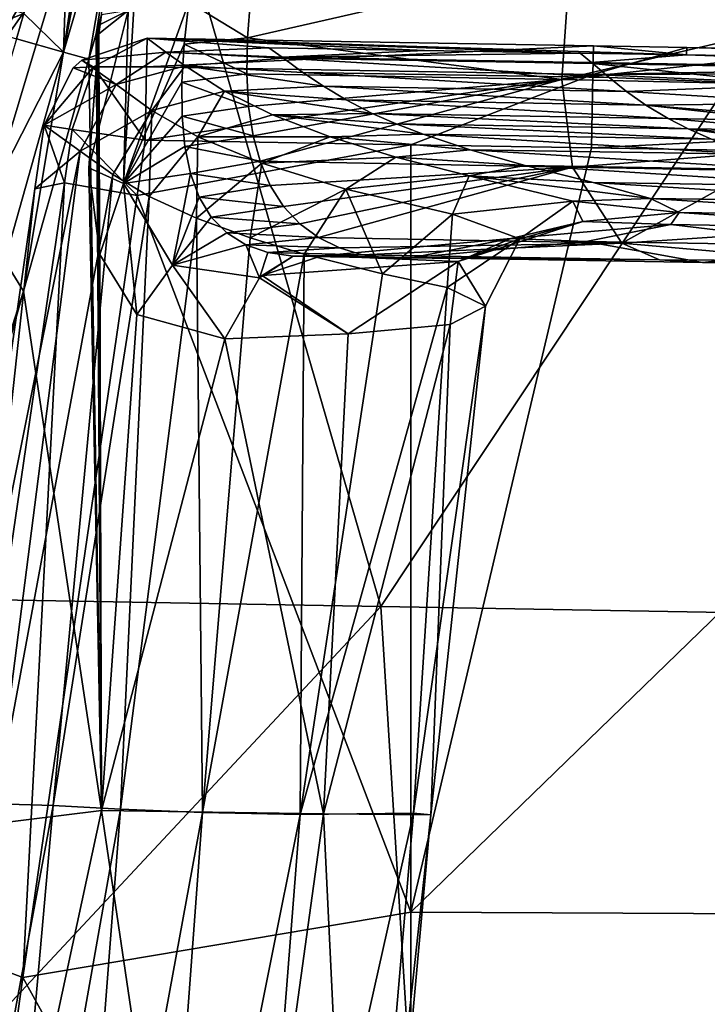
# Model space of a CAD drawing. Units: millimetres. Extents: x -223 to 237, y -310 to 398.
# Drawn here: x -108 to -74, y 275 to 323 of the extents above; entities that cross this region are included whole.
import ezdxf

# ---------------------------------------------------------------- set-up
doc = ezdxf.new("R2010")
doc.units = ezdxf.units.MM
doc.header["$LTSCALE"] = 101.851852
for name, color, linetype in [('100', 7, 'CONTINUOUS'), ('101', 7, 'CONTINUOUS'), ('102', 7, 'CONTINUOUS'), ('103', 7, 'CONTINUOUS'), ('104', 7, 'CONTINUOUS'), ('115', 7, 'CONTINUOUS'), ('118', 7, 'CONTINUOUS'), ('119', 7, 'CONTINUOUS'), ('122', 7, 'CONTINUOUS'), ('123', 7, 'CONTINUOUS'), ('124', 7, 'CONTINUOUS'), ('125', 7, 'CONTINUOUS'), ('126', 7, 'CONTINUOUS'), ('132', 7, 'CONTINUOUS'), ('133', 7, 'CONTINUOUS'), ('134', 7, 'CONTINUOUS'), ('135', 7, 'CONTINUOUS'), ('136', 7, 'CONTINUOUS'), ('137', 7, 'CONTINUOUS'), ('139', 7, 'CONTINUOUS'), ('141', 7, 'CONTINUOUS'), ('142', 7, 'CONTINUOUS'), ('143', 7, 'CONTINUOUS'), ('144', 7, 'CONTINUOUS'), ('145', 7, 'CONTINUOUS'), ('146', 7, 'CONTINUOUS'), ('147', 7, 'CONTINUOUS'), ('148', 7, 'CONTINUOUS'), ('149', 7, 'CONTINUOUS'), ('3', 7, 'CONTINUOUS'), ('47', 7, 'CONTINUOUS'), ('92', 7, 'CONTINUOUS'), ('93', 7, 'CONTINUOUS'), ('96', 7, 'CONTINUOUS')]:
    doc.layers.add(name, color=color, linetype=linetype)

msp = doc.modelspace()

# ---------------------------------------------------------------- linework, layer by layer
at = {"layer": '100', "linetype": 'Continuous'}
for points in [[(-101.975, 323.682, -355.244), (-102.473, 315.105, -345.664), (-99.278, 323.979, -354.407), (-101.975, 323.682, -355.244)], [(-99.278, 323.979, -354.407), (-102.473, 315.105, -345.664), (-99.51, 321.928, -352.718), (-99.278, 323.979, -354.407)], [(-103.684, 322.431, -357.239), (-104.163, 315.867, -350.726), (-102.249, 323.578, -355.43), (-103.684, 322.431, -357.239)], [(-104.163, 315.867, -350.726), (-102.473, 315.105, -345.664), (-102.249, 323.578, -355.43), (-104.163, 315.867, -350.726)], [(-102.249, 323.578, -355.43), (-102.473, 315.105, -345.664), (-101.975, 323.682, -355.244), (-102.249, 323.578, -355.43)], [(-99.51, 321.928, -352.718), (-102.473, 315.105, -345.664), (-99.617, 320.069, -350.85), (-99.51, 321.928, -352.718)], [(-99.617, 320.069, -350.85), (-102.473, 315.105, -345.664), (-99.605, 318.399, -348.818), (-99.617, 320.069, -350.85)], [(-99.605, 318.399, -348.818), (-102.473, 315.105, -345.664), (-99.472, 316.916, -346.625), (-99.605, 318.399, -348.818)], [(-99.472, 316.916, -346.625), (-102.473, 315.105, -345.664), (-99.192, 315.594, -344.223), (-99.472, 316.916, -346.625)], [(-104.163, 315.867, -350.726), (-103.624, 311.626, -343.506), (-102.473, 315.105, -345.664), (-104.163, 315.867, -350.726)], [(-102.473, 315.105, -345.664), (-100.077, 311.107, -333.406), (-99.192, 315.594, -344.223), (-102.473, 315.105, -345.664)], [(-99.192, 315.594, -344.223), (-100.077, 311.107, -333.406), (-98.764, 314.433, -341.583), (-99.192, 315.594, -344.223)], [(-103.624, 311.626, -343.506), (-101.823, 308.687, -334.097), (-102.473, 315.105, -345.664), (-103.624, 311.626, -343.506)], [(-101.823, 308.687, -334.097), (-100.077, 311.107, -333.406), (-102.473, 315.105, -345.664), (-101.823, 308.687, -334.097)], [(-98.764, 314.433, -341.583), (-100.077, 311.107, -333.406), (-98.178, 313.46, -338.735), (-98.764, 314.433, -341.583)], [(-98.178, 313.46, -338.735), (-100.077, 311.107, -333.406), (-97.415, 312.685, -335.706), (-98.178, 313.46, -338.735)], [(-97.415, 312.685, -335.706), (-100.077, 311.107, -333.406), (-96.485, 312.109, -332.491), (-97.415, 312.685, -335.706)], [(-100.077, 311.107, -333.406), (-95.823, 310.487, -320.884), (-96.485, 312.109, -332.491), (-100.077, 311.107, -333.406)], [(-96.485, 312.109, -332.491), (-95.823, 310.487, -320.884), (-95.405, 311.733, -329.131), (-96.485, 312.109, -332.491)], [(-95.405, 311.733, -329.131), (-95.823, 310.487, -320.884), (-94.174, 311.551, -325.634), (-95.405, 311.733, -329.131)], [(-95.823, 310.487, -320.884), (-95.684, 310.599, -320.937), (-94.174, 311.551, -325.634), (-95.823, 310.487, -320.884)], [(-95.684, 310.599, -320.937), (-92.792, 311.556, -322), (-94.174, 311.551, -325.634), (-95.684, 310.599, -320.937)], [(-101.823, 308.687, -334.097), (-97.51, 307.494, -320.198), (-100.077, 311.107, -333.406), (-101.823, 308.687, -334.097)], [(-97.51, 307.494, -320.198), (-95.823, 310.487, -320.884), (-100.077, 311.107, -333.406), (-97.51, 307.494, -320.198)]]:
    msp.add_3dface(points, dxfattribs=at)
at = {"layer": '101', "linetype": 'Continuous'}
for points in [[(-103.684, 322.431, -357.239), (-102.249, 323.578, -355.43), (-103.619, 322.896, -357.577), (-103.684, 322.431, -357.239)], [(-103.619, 322.896, -357.577), (-102.249, 323.578, -355.43), (-103.551, 323.367, -357.908), (-103.619, 322.896, -357.577)]]:
    msp.add_3dface(points, dxfattribs=at)
at = {"layer": '102', "linetype": 'Continuous'}
for points in [[(-103.814, 322.433, -357.913), (-103.619, 322.896, -357.577), (-103.551, 323.367, -357.908), (-103.814, 322.433, -357.913)], [(-103.814, 322.433, -357.913), (-103.749, 322.432, -357.576), (-103.619, 322.896, -357.577), (-103.814, 322.433, -357.913)], [(-103.749, 322.432, -357.576), (-103.684, 322.431, -357.239), (-103.619, 322.896, -357.577), (-103.749, 322.432, -357.576)]]:
    msp.add_3dface(points, dxfattribs=at)
at = {"layer": '103', "linetype": 'Continuous'}
for points in [[(-102.061, 340.831, -361.73), (-105.404, 321.54, -360.441), (-101.35, 342.609, -361.655), (-102.061, 340.831, -361.73)], [(-101.35, 342.609, -361.655), (-105.404, 321.54, -360.441), (-102.272, 332.198, -360.299), (-101.35, 342.609, -361.655)], [(-102.815, 338.952, -361.798), (-105.404, 321.54, -360.441), (-102.061, 340.831, -361.73), (-102.815, 338.952, -361.798)], [(-105.079, 331.2, -361.821), (-105.404, 321.54, -360.441), (-102.815, 338.952, -361.798), (-105.079, 331.2, -361.821)], [(-105.404, 321.54, -360.441), (-104.164, 321.191, -357.919), (-102.272, 332.198, -360.299), (-105.404, 321.54, -360.441)], [(-104.164, 321.191, -357.919), (-103.814, 322.433, -357.913), (-102.272, 332.198, -360.299), (-104.164, 321.191, -357.919)], [(-103.814, 322.433, -357.913), (-103.551, 323.367, -357.908), (-102.272, 332.198, -360.299), (-103.814, 322.433, -357.913)], [(-107.349, 323.428, -361.843), (-105.404, 321.54, -360.441), (-105.079, 331.2, -361.821), (-107.349, 323.428, -361.843)], [(-107.71, 322.188, -361.846), (-105.404, 321.54, -360.441), (-107.349, 323.428, -361.843), (-107.71, 322.188, -361.846)]]:
    msp.add_3dface(points, dxfattribs=at)
at = {"layer": '104', "linetype": 'Continuous'}
for points in [[(-109.3, 322.667, -362.897), (-107.349, 323.428, -361.843), (-108.935, 323.906, -362.891), (-109.3, 322.667, -362.897)], [(-109.3, 322.667, -362.897), (-107.71, 322.188, -361.846), (-107.349, 323.428, -361.843), (-109.3, 322.667, -362.897)]]:
    msp.add_3dface(points, dxfattribs=at)
at = {"layer": '115', "linetype": 'Continuous'}
for points in [[(-101.32, 322.22, -2.164), (-100.402, 321.533, -22.585), (-104.504, 321.14, -2.271), (-101.32, 322.22, -2.164)], [(-104.504, 321.14, -2.271), (-102.835, 319.946, -38.012), (-104.928, 320.763, -2.277), (-104.504, 321.14, -2.271)], [(-104.504, 321.14, -2.271), (-100.402, 321.533, -22.585), (-102.835, 319.946, -38.012), (-104.504, 321.14, -2.271)], [(-100.402, 321.533, -22.585), (-99.46, 320.87, -42.237), (-102.835, 319.946, -38.012), (-100.402, 321.533, -22.585)], [(-102.835, 319.946, -38.012), (-106.347, 317.955, -2.247), (-104.928, 320.763, -2.277), (-102.835, 319.946, -38.012)], [(-102.835, 319.946, -38.012), (-99.46, 320.87, -42.237), (-101.08, 318.686, -73.755), (-102.835, 319.946, -38.012)], [(-99.46, 320.87, -42.237), (-97.532, 319.621, -79.224), (-101.08, 318.686, -73.755), (-99.46, 320.87, -42.237)], [(-104.597, 316.696, -39.915), (-106.347, 317.955, -2.247), (-102.835, 319.946, -38.012), (-104.597, 316.696, -39.915)], [(-104.597, 316.696, -39.915), (-102.835, 319.946, -38.012), (-101.08, 318.686, -73.755), (-104.597, 316.696, -39.915)], [(-101.08, 318.686, -73.755), (-97.532, 319.621, -79.224), (-98.831, 317.395, -109.491), (-101.08, 318.686, -73.755)], [(-97.532, 319.621, -79.224), (-95.188, 318.461, -113.249), (-98.831, 317.395, -109.491), (-97.532, 319.621, -79.224)], [(-103.002, 315.554, -71.521), (-104.597, 316.696, -39.915), (-101.08, 318.686, -73.755), (-103.002, 315.554, -71.521)], [(-101.214, 314.475, -100.518), (-103.002, 315.554, -71.521), (-101.08, 318.686, -73.755), (-101.214, 314.475, -100.518)], [(-101.214, 314.475, -100.518), (-101.08, 318.686, -73.755), (-98.831, 317.395, -109.491), (-101.214, 314.475, -100.518)], [(-95.188, 318.461, -113.249), (-92.368, 317.388, -144.396), (-98.831, 317.395, -109.491), (-95.188, 318.461, -113.249)], [(-98.895, 313.401, -129.279), (-101.214, 314.475, -100.518), (-98.831, 317.395, -109.491), (-98.895, 313.401, -129.279)], [(-98.895, 313.401, -129.279), (-98.831, 317.395, -109.491), (-95.706, 316.103, -145.168), (-98.895, 313.401, -129.279)], [(-98.831, 317.395, -109.491), (-92.368, 317.388, -144.396), (-95.706, 316.103, -145.168), (-98.831, 317.395, -109.491)], [(-92.368, 317.388, -144.396), (-89.144, 316.396, -172.882), (-95.706, 316.103, -145.168), (-92.368, 317.388, -144.396)], [(-95.706, 316.103, -145.168), (-89.144, 316.396, -172.882), (-91.597, 314.834, -180.753), (-95.706, 316.103, -145.168)], [(-89.144, 316.396, -172.882), (-85.565, 315.478, -198.896), (-91.597, 314.834, -180.753), (-89.144, 316.396, -172.882)], [(-96.273, 312.438, -155.468), (-98.895, 313.401, -129.279), (-95.706, 316.103, -145.168), (-96.273, 312.438, -155.468)], [(-96.273, 312.438, -155.468), (-95.706, 316.103, -145.168), (-91.597, 314.834, -180.753), (-96.273, 312.438, -155.468)], [(-91.597, 314.834, -180.753), (-85.565, 315.478, -198.896), (-86.373, 313.6, -216.199), (-91.597, 314.834, -180.753)], [(-85.565, 315.478, -198.896), (-80.48, 314.245, -233.72), (-86.373, 313.6, -216.199), (-85.565, 315.478, -198.896)], [(-93.63, 311.641, -177.676), (-96.273, 312.438, -155.468), (-91.597, 314.834, -180.753), (-93.63, 311.641, -177.676)], [(-89.793, 310.684, -205.128), (-93.63, 311.641, -177.676), (-91.597, 314.834, -180.753), (-89.793, 310.684, -205.128)], [(-89.793, 310.684, -205.128), (-91.597, 314.834, -180.753), (-86.373, 313.6, -216.199), (-89.793, 310.684, -205.128)], [(-86.373, 313.6, -216.199), (-80.48, 314.245, -233.72), (-83.087, 312.401, -251.476), (-86.373, 313.6, -216.199)], [(-80.48, 314.245, -233.72), (-80.003, 313.252, -263.652), (-83.087, 312.401, -251.476), (-80.48, 314.245, -233.72)], [(-86.642, 310.015, -224.822), (-89.793, 310.684, -205.128), (-86.373, 313.6, -216.199), (-86.642, 310.015, -224.822)], [(-86.642, 310.015, -224.822), (-86.373, 313.6, -216.199), (-83.087, 312.401, -251.476), (-86.642, 310.015, -224.822)], [(-80.003, 313.252, -263.652), (-83.521, 312.408, -291.182), (-86.095, 311.293, -286.752), (-80.003, 313.252, -263.652)], [(-83.087, 312.401, -251.476), (-80.003, 313.252, -263.652), (-86.095, 311.293, -286.752), (-83.087, 312.401, -251.476)], [(-83.521, 312.408, -291.182), (-92.792, 311.556, -322), (-86.095, 311.293, -286.752), (-83.521, 312.408, -291.182)], [(-84.767, 309.097, -252.123), (-86.642, 310.015, -224.822), (-83.087, 312.401, -251.476), (-84.767, 309.097, -252.123)], [(-84.767, 309.097, -252.123), (-83.087, 312.401, -251.476), (-86.095, 311.293, -286.752), (-84.767, 309.097, -252.123)], [(-92.792, 311.556, -322), (-95.684, 310.599, -320.937), (-86.095, 311.293, -286.752), (-92.792, 311.556, -322)], [(-95.684, 310.599, -320.937), (-91.472, 307.752, -301.894), (-86.095, 311.293, -286.752), (-95.684, 310.599, -320.937)], [(-91.472, 307.752, -301.894), (-86.482, 308.194, -278.89), (-86.095, 311.293, -286.752), (-91.472, 307.752, -301.894)], [(-86.482, 308.194, -278.89), (-84.767, 309.097, -252.123), (-86.095, 311.293, -286.752), (-86.482, 308.194, -278.89)], [(-97.51, 307.494, -320.198), (-91.472, 307.752, -301.894), (-95.823, 310.487, -320.884), (-97.51, 307.494, -320.198)], [(-91.472, 307.752, -301.894), (-95.684, 310.599, -320.937), (-95.823, 310.487, -320.884), (-91.472, 307.752, -301.894)]]:
    msp.add_3dface(points, dxfattribs=at)
at = {"layer": '118', "linetype": 'Continuous'}
for points in [[(-106.347, 317.955, -2.247), (-106.806, 314.847, -2.243), (-105.359, 315.144, 1.463), (-106.347, 317.955, -2.247)], [(-106.347, 317.955, -2.247), (-105.359, 315.144, 1.463), (-104.989, 317.754, 1.447), (-106.347, 317.955, -2.247)], [(-105.359, 315.144, 1.463), (-101.808, 314.52, 3), (-104.989, 317.754, 1.447), (-105.359, 315.144, 1.463)], [(-101.808, 314.52, 3), (-101.407, 317.224, 3), (-104.989, 317.754, 1.447), (-101.808, 314.52, 3)], [(-106.806, 314.847, -2.243), (-111.633, 281.557, -2.312), (-110.87, 277.53, 1.411), (-106.806, 314.847, -2.243)], [(-106.806, 314.847, -2.243), (-110.87, 277.53, 1.411), (-105.359, 315.144, 1.463), (-106.806, 314.847, -2.243)], [(-110.87, 277.53, 1.411), (-107.395, 276.238, 3), (-105.359, 315.144, 1.463), (-110.87, 277.53, 1.411)], [(-107.395, 276.238, 3), (-101.808, 314.52, 3), (-105.359, 315.144, 1.463), (-107.395, 276.238, 3)], [(-112.584, 239.325, 3), (-107.395, 276.238, 3), (-110.87, 277.53, 1.411), (-112.584, 239.325, 3)]]:
    msp.add_3dface(points, dxfattribs=at)
at = {"layer": '119', "linetype": 'Continuous'}
for points in [[(-101.32, 322.22, -2.164), (-104.504, 321.14, -2.271), (-103.942, 320.825, 0.367), (-101.32, 322.22, -2.164)], [(-101.344, 320.816, 1.477), (-101.32, 322.22, -2.164), (-103.942, 320.825, 0.367), (-101.344, 320.816, 1.477)], [(-104.504, 321.14, -2.271), (-104.928, 320.763, -2.277), (-103.942, 320.825, 0.367), (-104.504, 321.14, -2.271)], [(-104.928, 320.763, -2.277), (-106.347, 317.955, -2.247), (-103.942, 320.825, 0.367), (-104.928, 320.763, -2.277)], [(-106.347, 317.955, -2.247), (-104.989, 317.754, 1.447), (-103.942, 320.825, 0.367), (-106.347, 317.955, -2.247)], [(-104.989, 317.754, 1.447), (-101.407, 317.224, 3), (-103.942, 320.825, 0.367), (-104.989, 317.754, 1.447)], [(-101.407, 317.224, 3), (-101.344, 320.816, 1.477), (-103.942, 320.825, 0.367), (-101.407, 317.224, 3)]]:
    msp.add_3dface(points, dxfattribs=at)
at = {"layer": '122', "linetype": 'Continuous'}
for points in [[(-100.402, 321.533, -22.585), (-101.32, 322.22, -2.164), (-95.362, 321.755, -13.165), (-100.402, 321.533, -22.585)], [(-101.32, 322.22, -2.164), (-74.918, 321.4, -13.165), (-80.124, 321.491, -13.165), (-101.32, 322.22, -2.164)], [(-74.918, 321.4, -13.165), (-101.32, 322.22, -2.164), (-79.48, 321.841, -2.164), (-74.918, 321.4, -13.165)], [(-101.32, 322.22, -2.164), (-80.124, 321.491, -13.165), (-87.742, 321.623, -13.165), (-101.32, 322.22, -2.164)], [(-95.362, 321.755, -13.165), (-101.32, 322.22, -2.164), (-87.742, 321.623, -13.165), (-95.362, 321.755, -13.165)], [(-94.717, 321.288, -27.046), (-100.402, 321.533, -22.585), (-95.362, 321.755, -13.165), (-94.717, 321.288, -27.046)], [(-74.912, 321.762, -2.164), (-74.918, 321.4, -13.165), (-79.48, 321.841, -2.164), (-74.912, 321.762, -2.164)], [(-36.886, 320.74, -13.165), (-74.918, 321.4, -13.165), (-74.912, 321.762, -2.164), (-36.886, 320.74, -13.165)], [(-41.486, 321.182, -2.164), (-36.886, 320.74, -13.165), (-74.912, 321.762, -2.164), (-41.486, 321.182, -2.164)], [(-99.46, 320.87, -42.237), (-100.402, 321.533, -22.585), (-94.644, 321.235, -28.609), (-99.46, 320.87, -42.237)], [(-94.644, 321.235, -28.609), (-100.402, 321.533, -22.585), (-94.717, 321.288, -27.046), (-94.644, 321.235, -28.609)], [(-93.692, 320.545, -49.079), (-99.46, 320.87, -42.237), (-94.644, 321.235, -28.609), (-93.692, 320.545, -49.079)], [(-97.532, 319.621, -79.224), (-99.46, 320.87, -42.237), (-92.688, 319.866, -69.204), (-97.532, 319.621, -79.224)], [(-92.688, 319.866, -69.204), (-99.46, 320.87, -42.237), (-93.692, 320.545, -49.079), (-92.688, 319.866, -69.204)], [(-91.577, 319.198, -88.945), (-97.532, 319.621, -79.224), (-92.688, 319.866, -69.204), (-91.577, 319.198, -88.945)], [(-95.188, 318.461, -113.249), (-97.532, 319.621, -79.224), (-90.304, 318.54, -108.264), (-95.188, 318.461, -113.249)], [(-90.304, 318.54, -108.264), (-97.532, 319.621, -79.224), (-91.577, 319.198, -88.945), (-90.304, 318.54, -108.264)], [(-89.126, 318.027, -123.257), (-95.188, 318.461, -113.249), (-90.304, 318.54, -108.264), (-89.126, 318.027, -123.257)], [(-92.368, 317.388, -144.396), (-95.188, 318.461, -113.249), (-87.806, 317.521, -137.953), (-92.368, 317.388, -144.396)], [(-87.806, 317.521, -137.953), (-95.188, 318.461, -113.249), (-89.126, 318.027, -123.257), (-87.806, 317.521, -137.953)], [(-85.511, 316.758, -159.941), (-92.368, 317.388, -144.396), (-87.806, 317.521, -137.953), (-85.511, 316.758, -159.941)], [(-89.144, 316.396, -172.882), (-92.368, 317.388, -144.396), (-85.511, 316.758, -159.941), (-89.144, 316.396, -172.882)], [(-82.825, 315.99, -181.883), (-89.144, 316.396, -172.882), (-85.511, 316.758, -159.941), (-82.825, 315.99, -181.883)], [(-85.565, 315.478, -198.896), (-89.144, 316.396, -172.882), (-82.825, 315.99, -181.883), (-85.565, 315.478, -198.896)], [(-79.498, 315.148, -205.746), (-85.565, 315.478, -198.896), (-82.825, 315.99, -181.883), (-79.498, 315.148, -205.746)], [(-80.48, 314.245, -233.72), (-85.565, 315.478, -198.896), (-76.692, 314.377, -227.709), (-80.48, 314.245, -233.72)], [(-76.692, 314.377, -227.709), (-85.565, 315.478, -198.896), (-79.498, 315.148, -205.746), (-76.692, 314.377, -227.709)], [(-75.278, 313.689, -247.885), (-80.48, 314.245, -233.72), (-76.692, 314.377, -227.709), (-75.278, 313.689, -247.885)], [(-80.003, 313.252, -263.652), (-80.48, 314.245, -233.72), (-75.278, 313.689, -247.885), (-80.003, 313.252, -263.652)], [(-75.695, 313.091, -266.287), (-80.003, 313.252, -263.652), (-75.278, 313.689, -247.885), (-75.695, 313.091, -266.287)], [(-83.521, 312.408, -291.182), (-80.003, 313.252, -263.652), (-75.695, 313.091, -266.287), (-83.521, 312.408, -291.182)], [(-79.839, 312.273, -293.332), (-83.521, 312.408, -291.182), (-75.695, 313.091, -266.287), (-79.839, 312.273, -293.332)], [(-92.792, 311.556, -322), (-83.521, 312.408, -291.182), (-88.307, 311.478, -322), (-92.792, 311.556, -322)], [(-88.307, 311.478, -322), (-83.521, 312.408, -291.182), (-79.839, 312.273, -293.332), (-88.307, 311.478, -322)]]:
    msp.add_3dface(points, dxfattribs=at)
at = {"layer": '123', "linetype": 'Continuous'}
for points in [[(-99.278, 323.979, -354.407), (-99.51, 321.928, -352.718), (-96.411, 322.242, -353.017), (-99.278, 323.979, -354.407)], [(-96.257, 324.141, -354.57), (-99.278, 323.979, -354.407), (-96.411, 322.242, -353.017), (-96.257, 324.141, -354.57)], [(-96.411, 322.242, -353.017), (-99.51, 321.928, -352.718), (-96.443, 320.48, -351.311), (-96.411, 322.242, -353.017)], [(-99.51, 321.928, -352.718), (-99.617, 320.069, -350.85), (-96.443, 320.48, -351.311), (-99.51, 321.928, -352.718)], [(-96.443, 320.48, -351.311), (-99.617, 320.069, -350.85), (-96.35, 318.874, -349.473), (-96.443, 320.48, -351.311)], [(-99.617, 320.069, -350.85), (-99.605, 318.399, -348.818), (-96.35, 318.874, -349.473), (-99.617, 320.069, -350.85)], [(-96.35, 318.874, -349.473), (-99.605, 318.399, -348.818), (-96.132, 317.441, -347.526), (-96.35, 318.874, -349.473)], [(-99.605, 318.399, -348.818), (-99.472, 316.916, -346.625), (-96.132, 317.441, -347.526), (-99.605, 318.399, -348.818)], [(-96.132, 317.441, -347.526), (-99.472, 316.916, -346.625), (-95.788, 316.194, -345.489), (-96.132, 317.441, -347.526)], [(-99.472, 316.916, -346.625), (-99.192, 315.594, -344.223), (-95.788, 316.194, -345.489), (-99.472, 316.916, -346.625)], [(-95.788, 316.194, -345.489), (-99.192, 315.594, -344.223), (-95.295, 315.01, -343.121), (-95.788, 316.194, -345.489)], [(-99.192, 315.594, -344.223), (-98.764, 314.433, -341.583), (-95.295, 315.01, -343.121), (-99.192, 315.594, -344.223)], [(-95.295, 315.01, -343.121), (-98.764, 314.433, -341.583), (-94.645, 313.987, -340.566), (-95.295, 315.01, -343.121)], [(-98.764, 314.433, -341.583), (-98.178, 313.46, -338.735), (-94.645, 313.987, -340.566), (-98.764, 314.433, -341.583)], [(-94.645, 313.987, -340.566), (-98.178, 313.46, -338.735), (-93.85, 313.133, -337.837), (-94.645, 313.987, -340.566)], [(-98.178, 313.46, -338.735), (-97.415, 312.685, -335.706), (-93.85, 313.133, -337.837), (-98.178, 313.46, -338.735)], [(-93.85, 313.133, -337.837), (-97.415, 312.685, -335.706), (-92.933, 312.455, -334.952), (-93.85, 313.133, -337.837)], [(-97.415, 312.685, -335.706), (-96.485, 312.109, -332.491), (-92.933, 312.455, -334.952), (-97.415, 312.685, -335.706)], [(-92.933, 312.455, -334.952), (-96.485, 312.109, -332.491), (-91.911, 311.951, -331.921), (-92.933, 312.455, -334.952)], [(-96.485, 312.109, -332.491), (-95.405, 311.733, -329.131), (-91.911, 311.951, -331.921), (-96.485, 312.109, -332.491)], [(-91.911, 311.951, -331.921), (-95.405, 311.733, -329.131), (-90.792, 311.621, -328.749), (-91.911, 311.951, -331.921)], [(-95.405, 311.733, -329.131), (-94.174, 311.551, -325.634), (-90.792, 311.621, -328.749), (-95.405, 311.733, -329.131)], [(-90.792, 311.621, -328.749), (-94.174, 311.551, -325.634), (-89.586, 311.466, -325.44), (-90.792, 311.621, -328.749)], [(-94.174, 311.551, -325.634), (-92.792, 311.556, -322), (-89.586, 311.466, -325.44), (-94.174, 311.551, -325.634)], [(-92.792, 311.556, -322), (-88.307, 311.478, -322), (-89.586, 311.466, -325.44), (-92.792, 311.556, -322)]]:
    msp.add_3dface(points, dxfattribs=at)
at = {"layer": '124', "linetype": 'Continuous'}
for points in [[(-101.32, 322.22, -2.164), (-101.344, 320.816, 1.477), (-79.48, 321.841, -2.164), (-101.32, 322.22, -2.164)], [(-79.48, 321.841, -2.164), (-101.344, 320.816, 1.477), (-79.505, 320.437, 1.477), (-79.48, 321.841, -2.164)], [(-101.344, 320.816, 1.477), (-101.407, 317.224, 3), (-79.505, 320.437, 1.477), (-101.344, 320.816, 1.477)], [(-79.505, 320.437, 1.477), (-101.407, 317.224, 3), (-88.408, 316.998, 3), (-79.505, 320.437, 1.477)], [(-79.567, 316.845, 3), (-79.505, 320.437, 1.477), (-88.408, 316.998, 3), (-79.567, 316.845, 3)]]:
    msp.add_3dface(points, dxfattribs=at)
at = {"layer": '125', "linetype": 'Continuous'}
for points in [[(-74.912, 321.762, -2.164), (-79.48, 321.841, -2.164), (-79.505, 320.437, 1.477), (-74.912, 321.762, -2.164)], [(-41.486, 321.182, -2.164), (-74.912, 321.762, -2.164), (-79.505, 320.437, 1.477), (-41.486, 321.182, -2.164)], [(-41.486, 321.182, -2.164), (-79.505, 320.437, 1.477), (-41.497, 320.569, 0.405), (-41.486, 321.182, -2.164)], [(-79.505, 320.437, 1.477), (-79.567, 316.845, 3), (-41.528, 318.732, 2.302), (-79.505, 320.437, 1.477)], [(-41.497, 320.569, 0.405), (-79.505, 320.437, 1.477), (-41.528, 318.732, 2.302), (-41.497, 320.569, 0.405)], [(-41.528, 318.732, 2.302), (-79.567, 316.845, 3), (-50.37, 316.338, 3), (-41.528, 318.732, 2.302)]]:
    msp.add_3dface(points, dxfattribs=at)
at = {"layer": '126', "linetype": 'Continuous'}
for points in [[(-101.407, 317.224, 3), (-101.808, 314.52, 3), (-88.408, 316.998, 3), (-101.407, 317.224, 3)], [(-88.408, 316.998, 3), (-101.808, 314.52, 3), (-88.408, 279.432, 3), (-88.408, 316.998, 3)], [(-79.567, 316.845, 3), (-88.408, 316.998, 3), (-88.408, 279.432, 3), (-79.567, 316.845, 3)], [(-50.37, 316.338, 3), (-79.567, 316.845, 3), (-88.408, 279.432, 3), (-50.37, 316.338, 3)], [(-50.37, 279.247, 3), (-50.37, 316.338, 3), (-88.408, 279.432, 3), (-50.37, 279.247, 3)], [(-101.808, 314.52, 3), (-107.395, 276.238, 3), (-88.408, 279.432, 3), (-101.808, 314.52, 3)], [(-107.395, 276.238, 3), (-88.408, 241.867, 3), (-88.408, 279.432, 3), (-107.395, 276.238, 3)], [(-88.408, 241.867, 3), (-50.37, 279.247, 3), (-88.408, 279.432, 3), (-88.408, 241.867, 3)], [(-50.37, 242.156, 3), (-50.37, 279.247, 3), (-88.408, 241.867, 3), (-50.37, 242.156, 3)], [(-107.395, 276.238, 3), (-112.584, 239.325, 3), (-88.408, 241.867, 3), (-107.395, 276.238, 3)]]:
    msp.add_3dface(points, dxfattribs=at)
at = {"layer": '132', "linetype": 'Continuous'}
for points in [[(-58.762, 325.402, -355.879), (-80.636, 325.849, -355.921), (-81.021, 320.195, -351.293), (-58.762, 325.402, -355.879)], [(-36.889, 324.955, -355.837), (-58.762, 325.402, -355.879), (-81.021, 320.195, -351.293), (-36.889, 324.955, -355.837)], [(-37.608, 319.258, -351.102), (-36.889, 324.955, -355.837), (-81.021, 320.195, -351.293), (-37.608, 319.258, -351.102)], [(-80.498, 315.912, -345.457), (-37.608, 319.258, -351.102), (-81.021, 320.195, -351.293), (-80.498, 315.912, -345.457)], [(-71.679, 315.749, -345.438), (-37.608, 319.258, -351.102), (-80.498, 315.912, -345.457), (-71.679, 315.749, -345.438)]]:
    msp.add_3dface(points, dxfattribs=at)
at = {"layer": '133', "linetype": 'Continuous'}
for points in [[(-96.257, 324.141, -354.57), (-96.411, 322.242, -353.017), (-80.636, 325.849, -355.921), (-96.257, 324.141, -354.57)], [(-80.636, 325.849, -355.921), (-96.411, 322.242, -353.017), (-81.021, 320.195, -351.293), (-80.636, 325.849, -355.921)], [(-96.411, 322.242, -353.017), (-96.443, 320.48, -351.311), (-81.021, 320.195, -351.293), (-96.411, 322.242, -353.017)], [(-96.443, 320.48, -351.311), (-96.35, 318.874, -349.473), (-81.021, 320.195, -351.293), (-96.443, 320.48, -351.311)], [(-96.35, 318.874, -349.473), (-96.132, 317.441, -347.526), (-81.021, 320.195, -351.293), (-96.35, 318.874, -349.473)], [(-96.132, 317.441, -347.526), (-95.788, 316.194, -345.489), (-81.021, 320.195, -351.293), (-96.132, 317.441, -347.526)], [(-95.788, 316.194, -345.489), (-80.498, 315.912, -345.457), (-81.021, 320.195, -351.293), (-95.788, 316.194, -345.489)]]:
    msp.add_3dface(points, dxfattribs=at)
at = {"layer": '134', "linetype": 'Continuous'}
for points in [[(-71.679, 315.749, -345.438), (-80.498, 315.912, -345.457), (-78.082, 312.182, -334.872), (-71.679, 315.749, -345.438)], [(-70.227, 312.705, -337.775), (-71.679, 315.749, -345.438), (-78.082, 312.182, -334.872), (-70.227, 312.705, -337.775)], [(-68.198, 311.316, -329.777), (-70.227, 312.705, -337.775), (-78.082, 312.182, -334.872), (-68.198, 311.316, -329.777)], [(-76.252, 311.367, -328.628), (-68.198, 311.316, -329.777), (-78.082, 312.182, -334.872), (-76.252, 311.367, -328.628)], [(-74.143, 311.236, -321.836), (-68.198, 311.316, -329.777), (-76.252, 311.367, -328.628), (-74.143, 311.236, -321.836)], [(-65.977, 311.097, -321.741), (-68.198, 311.316, -329.777), (-74.143, 311.236, -321.836), (-65.977, 311.097, -321.741)]]:
    msp.add_3dface(points, dxfattribs=at)
at = {"layer": '135', "linetype": 'Continuous'}
for points in [[(-95.788, 316.194, -345.489), (-95.295, 315.01, -343.121), (-80.498, 315.912, -345.457), (-95.788, 316.194, -345.489)], [(-95.295, 315.01, -343.121), (-94.645, 313.987, -340.566), (-80.498, 315.912, -345.457), (-95.295, 315.01, -343.121)], [(-94.645, 313.987, -340.566), (-93.85, 313.133, -337.837), (-80.498, 315.912, -345.457), (-94.645, 313.987, -340.566)], [(-93.85, 313.133, -337.837), (-92.933, 312.455, -334.952), (-80.498, 315.912, -345.457), (-93.85, 313.133, -337.837)], [(-80.498, 315.912, -345.457), (-92.933, 312.455, -334.952), (-78.082, 312.182, -334.872), (-80.498, 315.912, -345.457)], [(-92.933, 312.455, -334.952), (-91.911, 311.951, -331.921), (-78.082, 312.182, -334.872), (-92.933, 312.455, -334.952)], [(-91.911, 311.951, -331.921), (-90.792, 311.621, -328.749), (-78.082, 312.182, -334.872), (-91.911, 311.951, -331.921)], [(-90.792, 311.621, -328.749), (-76.252, 311.367, -328.628), (-78.082, 312.182, -334.872), (-90.792, 311.621, -328.749)], [(-90.792, 311.621, -328.749), (-89.586, 311.466, -325.44), (-76.252, 311.367, -328.628), (-90.792, 311.621, -328.749)], [(-89.586, 311.466, -325.44), (-88.307, 311.478, -322), (-76.252, 311.367, -328.628), (-89.586, 311.466, -325.44)], [(-88.307, 311.478, -322), (-74.143, 311.236, -321.836), (-76.252, 311.367, -328.628), (-88.307, 311.478, -322)]]:
    msp.add_3dface(points, dxfattribs=at)
at = {"layer": '136', "linetype": 'Continuous'}
msp.add_3dface([(-65.977, 311.097, -321.741), (-74.143, 311.236, -321.836), (-66.936, 312.058, -293.071), (-65.977, 311.097, -321.741)], dxfattribs=at)
at = {"layer": '137', "linetype": 'Continuous'}
for points in [[(-79.839, 312.273, -293.332), (-75.695, 313.091, -266.287), (-66.936, 312.058, -293.071), (-79.839, 312.273, -293.332)], [(-75.695, 313.091, -266.287), (-63.406, 312.887, -265.99), (-66.936, 312.058, -293.071), (-75.695, 313.091, -266.287)], [(-88.307, 311.478, -322), (-79.839, 312.273, -293.332), (-74.143, 311.236, -321.836), (-88.307, 311.478, -322)], [(-74.143, 311.236, -321.836), (-79.839, 312.273, -293.332), (-66.936, 312.058, -293.071), (-74.143, 311.236, -321.836)]]:
    msp.add_3dface(points, dxfattribs=at)
at = {"layer": '139', "linetype": 'Continuous'}
for points in [[(-79.498, 315.148, -205.746), (-82.825, 315.99, -181.883), (-66.711, 314.959, -204.72), (-79.498, 315.148, -205.746)], [(-82.825, 315.99, -181.883), (-69.467, 315.765, -181.665), (-66.711, 314.959, -204.72), (-82.825, 315.99, -181.883)], [(-76.692, 314.377, -227.709), (-79.498, 315.148, -205.746), (-64.342, 314.204, -226.44), (-76.692, 314.377, -227.709)], [(-79.498, 315.148, -205.746), (-66.711, 314.959, -204.72), (-64.342, 314.204, -226.44), (-79.498, 315.148, -205.746)], [(-75.278, 313.689, -247.885), (-76.692, 314.377, -227.709), (-63.076, 313.51, -246.892), (-75.278, 313.689, -247.885)], [(-76.692, 314.377, -227.709), (-64.342, 314.204, -226.44), (-63.076, 313.51, -246.892), (-76.692, 314.377, -227.709)], [(-75.695, 313.091, -266.287), (-75.278, 313.689, -247.885), (-63.406, 312.887, -265.99), (-75.695, 313.091, -266.287)], [(-63.406, 312.887, -265.99), (-75.278, 313.689, -247.885), (-63.076, 313.51, -246.892), (-63.406, 312.887, -265.99)]]:
    msp.add_3dface(points, dxfattribs=at)
at = {"layer": '141', "linetype": 'Continuous'}
for points in [[(-85.511, 316.758, -159.941), (-87.806, 317.521, -137.953), (-71.772, 316.535, -159.468), (-85.511, 316.758, -159.941)], [(-87.806, 317.521, -137.953), (-73.702, 317.282, -137.77), (-71.772, 316.535, -159.468), (-87.806, 317.521, -137.953)], [(-82.825, 315.99, -181.883), (-85.511, 316.758, -159.941), (-69.467, 315.765, -181.665), (-82.825, 315.99, -181.883)], [(-69.467, 315.765, -181.665), (-85.511, 316.758, -159.941), (-71.772, 316.535, -159.468), (-69.467, 315.765, -181.665)]]:
    msp.add_3dface(points, dxfattribs=at)
at = {"layer": '142', "linetype": 'Continuous'}
for points in [[(-70.065, 318.196, -108.058), (-69.145, 317.693, -122.883), (-75.826, 318.294, -108.117), (-70.065, 318.196, -108.058)], [(-75.826, 318.294, -108.117), (-69.145, 317.693, -122.883), (-74.837, 317.789, -122.942), (-75.826, 318.294, -108.117)], [(-68.09, 317.187, -137.697), (-71.054, 317.237, -137.736), (-74.837, 317.789, -122.942), (-68.09, 317.187, -137.697)], [(-69.145, 317.693, -122.883), (-68.09, 317.187, -137.697), (-74.837, 317.789, -122.942), (-69.145, 317.693, -122.883)], [(-71.054, 317.237, -137.736), (-73.702, 317.282, -137.77), (-74.837, 317.789, -122.942), (-71.054, 317.237, -137.736)]]:
    msp.add_3dface(points, dxfattribs=at)
at = {"layer": '143', "linetype": 'Continuous'}
for points in [[(-89.126, 318.027, -123.257), (-90.304, 318.54, -108.264), (-74.837, 317.789, -122.942), (-89.126, 318.027, -123.257)], [(-90.304, 318.54, -108.264), (-75.826, 318.294, -108.117), (-74.837, 317.789, -122.942), (-90.304, 318.54, -108.264)], [(-87.806, 317.521, -137.953), (-89.126, 318.027, -123.257), (-73.702, 317.282, -137.77), (-87.806, 317.521, -137.953)], [(-73.702, 317.282, -137.77), (-89.126, 318.027, -123.257), (-74.837, 317.789, -122.942), (-73.702, 317.282, -137.77)]]:
    msp.add_3dface(points, dxfattribs=at)
at = {"layer": '144', "linetype": 'Continuous'}
for points in [[(-70.57, 320.818, -28.57), (-69.623, 319.931, -55.066), (-79.514, 320.973, -28.585), (-70.57, 320.818, -28.57)], [(-79.514, 320.973, -28.585), (-69.623, 319.931, -55.066), (-78.706, 320.289, -48.968), (-79.514, 320.973, -28.585)], [(-78.706, 320.289, -48.968), (-69.623, 319.931, -55.066), (-77.861, 319.614, -69.04), (-78.706, 320.289, -48.968)], [(-69.623, 319.931, -55.066), (-68.568, 319.041, -81.555), (-77.861, 319.614, -69.04), (-69.623, 319.931, -55.066)], [(-77.861, 319.614, -69.04), (-68.568, 319.041, -81.555), (-76.919, 318.949, -88.767), (-77.861, 319.614, -69.04)], [(-68.568, 319.041, -81.555), (-67.269, 318.148, -108.03), (-76.919, 318.949, -88.767), (-68.568, 319.041, -81.555)], [(-67.269, 318.148, -108.03), (-70.065, 318.196, -108.058), (-76.919, 318.949, -88.767), (-67.269, 318.148, -108.03)], [(-70.065, 318.196, -108.058), (-75.826, 318.294, -108.117), (-76.919, 318.949, -88.767), (-70.065, 318.196, -108.058)]]:
    msp.add_3dface(points, dxfattribs=at)
at = {"layer": '145', "linetype": 'Continuous'}
for points in [[(-93.692, 320.545, -49.079), (-94.644, 321.235, -28.609), (-78.706, 320.289, -48.968), (-93.692, 320.545, -49.079)], [(-94.644, 321.235, -28.609), (-79.514, 320.973, -28.585), (-78.706, 320.289, -48.968), (-94.644, 321.235, -28.609)], [(-92.688, 319.866, -69.204), (-93.692, 320.545, -49.079), (-77.861, 319.614, -69.04), (-92.688, 319.866, -69.204)], [(-93.692, 320.545, -49.079), (-78.706, 320.289, -48.968), (-77.861, 319.614, -69.04), (-93.692, 320.545, -49.079)], [(-91.577, 319.198, -88.945), (-92.688, 319.866, -69.204), (-76.919, 318.949, -88.767), (-91.577, 319.198, -88.945)], [(-92.688, 319.866, -69.204), (-77.861, 319.614, -69.04), (-76.919, 318.949, -88.767), (-92.688, 319.866, -69.204)], [(-90.304, 318.54, -108.264), (-91.577, 319.198, -88.945), (-75.826, 318.294, -108.117), (-90.304, 318.54, -108.264)], [(-75.826, 318.294, -108.117), (-91.577, 319.198, -88.945), (-76.919, 318.949, -88.767), (-75.826, 318.294, -108.117)]]:
    msp.add_3dface(points, dxfattribs=at)
at = {"layer": '146', "linetype": 'Continuous'}
for points in [[(-50.74, 320.527, -26.982), (-79.514, 320.973, -28.585), (-79.576, 321.026, -27.024), (-50.74, 320.527, -26.982)], [(-70.57, 320.818, -28.57), (-79.514, 320.973, -28.585), (-50.74, 320.527, -26.982), (-70.57, 320.818, -28.57)]]:
    msp.add_3dface(points, dxfattribs=at)
at = {"layer": '147', "linetype": 'Continuous'}
for points in [[(-94.644, 321.235, -28.609), (-94.717, 321.288, -27.046), (-79.576, 321.026, -27.024), (-94.644, 321.235, -28.609)], [(-79.514, 320.973, -28.585), (-94.644, 321.235, -28.609), (-79.576, 321.026, -27.024), (-79.514, 320.973, -28.585)]]:
    msp.add_3dface(points, dxfattribs=at)
at = {"layer": '148', "linetype": 'Continuous'}
for points in [[(-80.124, 321.491, -13.165), (-74.918, 321.4, -13.165), (-79.576, 321.026, -27.024), (-80.124, 321.491, -13.165)], [(-74.918, 321.4, -13.165), (-50.74, 320.527, -26.982), (-79.576, 321.026, -27.024), (-74.918, 321.4, -13.165)], [(-74.918, 321.4, -13.165), (-36.886, 320.74, -13.165), (-50.74, 320.527, -26.982), (-74.918, 321.4, -13.165)]]:
    msp.add_3dface(points, dxfattribs=at)
at = {"layer": '149', "linetype": 'Continuous'}
for points in [[(-94.717, 321.288, -27.046), (-95.362, 321.755, -13.165), (-87.742, 321.623, -13.165), (-94.717, 321.288, -27.046)], [(-80.124, 321.491, -13.165), (-94.717, 321.288, -27.046), (-87.742, 321.623, -13.165), (-80.124, 321.491, -13.165)], [(-94.717, 321.288, -27.046), (-80.124, 321.491, -13.165), (-79.576, 321.026, -27.024), (-94.717, 321.288, -27.046)]]:
    msp.add_3dface(points, dxfattribs=at)
at = {"layer": '3', "linetype": 'Continuous'}
for points in [[(-100.939, 332.632, -775.55), (-127.335, 295.046, -775.55), (-136.961, 333.257, -775.55), (-100.939, 332.632, -775.55)], [(-89.878, 294.396, -775.55), (-127.335, 295.046, -775.55), (-100.939, 332.632, -775.55), (-89.878, 294.396, -775.55)], [(-64.917, 332.007, -775.55), (-89.878, 294.396, -775.55), (-100.939, 332.632, -775.55), (-64.917, 332.007, -775.55)], [(-52.421, 293.746, -775.55), (-89.878, 294.396, -775.55), (-64.917, 332.007, -775.55), (-52.421, 293.746, -775.55)], [(-89.878, 294.396, -775.55), (-124.854, 256.959, -775.55), (-127.335, 295.046, -775.55), (-89.878, 294.396, -775.55)], [(-87.523, 256.312, -775.55), (-124.854, 256.959, -775.55), (-89.878, 294.396, -775.55), (-87.523, 256.312, -775.55)], [(-52.421, 293.746, -775.55), (-87.523, 256.312, -775.55), (-89.878, 294.396, -775.55), (-52.421, 293.746, -775.55)], [(-50.191, 255.664, -775.55), (-87.523, 256.312, -775.55), (-52.421, 293.746, -775.55), (-50.191, 255.664, -775.55)]]:
    msp.add_3dface(points, dxfattribs=at)
at = {"layer": '47', "linetype": 'Continuous'}
msp.add_3dface([(-104.73, 328.668, -401.9), (-121.427, 348.289, -401.9), (-109.044, 314.28, -401.9), (-104.73, 328.668, -401.9)], dxfattribs=at)
at = {"layer": '92', "linetype": 'Continuous'}
for points in [[(-104.164, 321.191, -357.919), (-103.547, 284.401, -323.45), (-103.814, 322.433, -357.913), (-104.164, 321.191, -357.919)], [(-103.684, 322.431, -357.239), (-103.547, 284.401, -323.45), (-104.163, 315.867, -350.726), (-103.684, 322.431, -357.239)], [(-103.814, 322.433, -357.913), (-103.547, 284.401, -323.45), (-103.749, 322.432, -357.576), (-103.814, 322.433, -357.913)], [(-103.749, 322.432, -357.576), (-103.547, 284.401, -323.45), (-103.684, 322.431, -357.239), (-103.749, 322.432, -357.576)], [(-107.362, 309.837, -357.975), (-103.547, 284.401, -323.45), (-104.164, 321.191, -357.919), (-107.362, 309.837, -357.975)], [(-106.347, 317.955, -2.247), (-104.597, 316.696, -39.915), (-106.806, 314.847, -2.243), (-106.347, 317.955, -2.247)], [(-108.699, 284.736, -40.27), (-111.633, 281.557, -2.312), (-104.597, 316.696, -39.915), (-108.699, 284.736, -40.27)], [(-104.597, 316.696, -39.915), (-111.633, 281.557, -2.312), (-106.806, 314.847, -2.243), (-104.597, 316.696, -39.915)], [(-103.002, 315.554, -71.521), (-108.699, 284.736, -40.27), (-104.597, 316.696, -39.915), (-103.002, 315.554, -71.521)], [(-104.163, 315.867, -350.726), (-103.547, 284.401, -323.45), (-103.624, 311.626, -343.506), (-104.163, 315.867, -350.726)], [(-105.921, 284.645, -78.186), (-108.699, 284.736, -40.27), (-103.002, 315.554, -71.521), (-105.921, 284.645, -78.186)], [(-101.214, 314.475, -100.518), (-105.921, 284.645, -78.186), (-103.002, 315.554, -71.521), (-101.214, 314.475, -100.518)], [(-102.62, 284.476, -116.079), (-105.921, 284.645, -78.186), (-101.214, 314.475, -100.518), (-102.62, 284.476, -116.079)], [(-98.895, 313.401, -129.279), (-102.62, 284.476, -116.079), (-101.214, 314.475, -100.518), (-98.895, 313.401, -129.279)], [(-98.615, 284.309, -153.958), (-102.62, 284.476, -116.079), (-98.895, 313.401, -129.279), (-98.615, 284.309, -153.958)], [(-96.273, 312.438, -155.468), (-98.615, 284.309, -153.958), (-98.895, 313.401, -129.279), (-96.273, 312.438, -155.468)], [(-93.63, 311.641, -177.676), (-98.615, 284.309, -153.958), (-96.273, 312.438, -155.468), (-93.63, 311.641, -177.676)], [(-103.624, 311.626, -343.506), (-103.547, 284.401, -323.45), (-101.823, 308.687, -334.097), (-103.624, 311.626, -343.506)], [(-93.834, 284.214, -191.754), (-98.615, 284.309, -153.958), (-93.63, 311.641, -177.676), (-93.834, 284.214, -191.754)], [(-89.793, 310.684, -205.128), (-93.834, 284.214, -191.754), (-93.63, 311.641, -177.676), (-89.793, 310.684, -205.128)], [(-86.642, 310.015, -224.822), (-93.834, 284.214, -191.754), (-89.793, 310.684, -205.128), (-86.642, 310.015, -224.822)], [(-88.276, 284.277, -229.35), (-93.834, 284.214, -191.754), (-86.642, 310.015, -224.822), (-88.276, 284.277, -229.35)], [(-84.767, 309.097, -252.123), (-88.276, 284.277, -229.35), (-86.642, 310.015, -224.822), (-84.767, 309.097, -252.123)], [(-114.891, 282.996, -358.102), (-103.547, 284.401, -323.45), (-107.362, 309.837, -357.975), (-114.891, 282.996, -358.102)], [(-87.436, 284.193, -266.863), (-88.276, 284.277, -229.35), (-84.767, 309.097, -252.123), (-87.436, 284.193, -266.863)], [(-86.482, 308.194, -278.89), (-87.436, 284.193, -266.863), (-84.767, 309.097, -252.123), (-86.482, 308.194, -278.89)], [(-101.823, 308.687, -334.097), (-103.547, 284.401, -323.45), (-97.51, 307.494, -320.198), (-101.823, 308.687, -334.097)], [(-92.693, 284.24, -295.238), (-87.436, 284.193, -266.863), (-86.482, 308.194, -278.89), (-92.693, 284.24, -295.238)], [(-91.472, 307.752, -301.894), (-92.693, 284.24, -295.238), (-86.482, 308.194, -278.89), (-91.472, 307.752, -301.894)], [(-97.51, 307.494, -320.198), (-92.693, 284.24, -295.238), (-91.472, 307.752, -301.894), (-97.51, 307.494, -320.198)], [(-103.547, 284.401, -323.45), (-92.693, 284.24, -295.238), (-97.51, 307.494, -320.198), (-103.547, 284.401, -323.45)], [(-105.921, 284.645, -78.186), (-112.927, 246.835, -40.396), (-108.699, 284.736, -40.27), (-105.921, 284.645, -78.186)], [(-109.307, 246.708, -78.321), (-112.927, 246.835, -40.396), (-105.921, 284.645, -78.186), (-109.307, 246.708, -78.321)], [(-102.62, 284.476, -116.079), (-109.307, 246.708, -78.321), (-105.921, 284.645, -78.186), (-102.62, 284.476, -116.079)], [(-105.537, 246.514, -116.211), (-109.307, 246.708, -78.321), (-102.62, 284.476, -116.079), (-105.537, 246.514, -116.211)], [(-98.615, 284.309, -153.958), (-105.537, 246.514, -116.211), (-102.62, 284.476, -116.079), (-98.615, 284.309, -153.958)], [(-114.891, 282.996, -358.102), (-111.723, 246.515, -323.441), (-103.547, 284.401, -323.45), (-114.891, 282.996, -358.102)], [(-111.723, 246.515, -323.441), (-97.927, 246.338, -295.62), (-103.547, 284.401, -323.45), (-111.723, 246.515, -323.441)], [(-101.418, 246.34, -154.084), (-105.537, 246.514, -116.211), (-98.615, 284.309, -153.958), (-101.418, 246.34, -154.084)], [(-103.547, 284.401, -323.45), (-97.927, 246.338, -295.62), (-92.693, 284.24, -295.238), (-103.547, 284.401, -323.45)], [(-93.834, 284.214, -191.754), (-101.418, 246.34, -154.084), (-98.615, 284.309, -153.958), (-93.834, 284.214, -191.754)], [(-96.794, 246.264, -191.882), (-101.418, 246.34, -154.084), (-93.834, 284.214, -191.754), (-96.794, 246.264, -191.882)], [(-97.927, 246.338, -295.62), (-90.862, 246.286, -267.004), (-92.693, 284.24, -295.238), (-97.927, 246.338, -295.62)], [(-91.526, 246.379, -229.487), (-96.794, 246.264, -191.882), (-88.276, 284.277, -229.35), (-91.526, 246.379, -229.487)], [(-88.276, 284.277, -229.35), (-96.794, 246.264, -191.882), (-93.834, 284.214, -191.754), (-88.276, 284.277, -229.35)], [(-92.693, 284.24, -295.238), (-90.862, 246.286, -267.004), (-87.436, 284.193, -266.863), (-92.693, 284.24, -295.238)], [(-87.436, 284.193, -266.863), (-91.526, 246.379, -229.487), (-88.276, 284.277, -229.35), (-87.436, 284.193, -266.863)], [(-90.862, 246.286, -267.004), (-91.526, 246.379, -229.487), (-87.436, 284.193, -266.863), (-90.862, 246.286, -267.004)]]:
    msp.add_3dface(points, dxfattribs=at)
at = {"layer": '93', "linetype": 'Continuous'}
for points in [[(-107.71, 322.188, -361.846), (-111.154, 310.313, -361.872), (-105.404, 321.54, -360.441), (-107.71, 322.188, -361.846)], [(-111.154, 310.313, -361.872), (-108.281, 311.324, -360.452), (-105.404, 321.54, -360.441), (-111.154, 310.313, -361.872)], [(-108.281, 311.324, -360.452), (-107.362, 309.837, -357.975), (-105.404, 321.54, -360.441), (-108.281, 311.324, -360.452)], [(-107.362, 309.837, -357.975), (-104.164, 321.191, -357.919), (-105.404, 321.54, -360.441), (-107.362, 309.837, -357.975)], [(-118.623, 274.725, -360.565), (-107.362, 309.837, -357.975), (-108.281, 311.324, -360.452), (-118.623, 274.725, -360.565)], [(-114.891, 282.996, -358.102), (-107.362, 309.837, -357.975), (-118.623, 274.725, -360.565), (-114.891, 282.996, -358.102)]]:
    msp.add_3dface(points, dxfattribs=at)
at = {"layer": '96', "linetype": 'Continuous'}
for points in [[(-113.719, 315.775, -395.904), (-110.445, 326.711, -395.913), (-102.732, 352.126, -395.94), (-113.719, 315.775, -395.904)], [(-113.719, 315.775, -395.904), (-102.732, 352.126, -395.94), (-112.426, 315.52, -399.745), (-113.719, 315.775, -395.904)], [(-102.732, 352.126, -395.94), (-101.408, 351.922, -399.762), (-112.426, 315.52, -399.745), (-102.732, 352.126, -395.94)], [(-101.408, 351.922, -399.762), (-98.064, 350.608, -401.9), (-112.426, 315.52, -399.745), (-101.408, 351.922, -399.762)], [(-98.064, 350.608, -401.9), (-98.962, 347.668, -401.9), (-112.426, 315.52, -399.745), (-98.064, 350.608, -401.9)], [(-98.962, 347.668, -401.9), (-104.73, 328.668, -401.9), (-112.426, 315.52, -399.745), (-98.962, 347.668, -401.9)], [(-104.73, 328.668, -401.9), (-109.044, 314.28, -401.9), (-112.426, 315.52, -399.745), (-104.73, 328.668, -401.9)]]:
    msp.add_3dface(points, dxfattribs=at)

doc.saveas('drawing.dxf')
